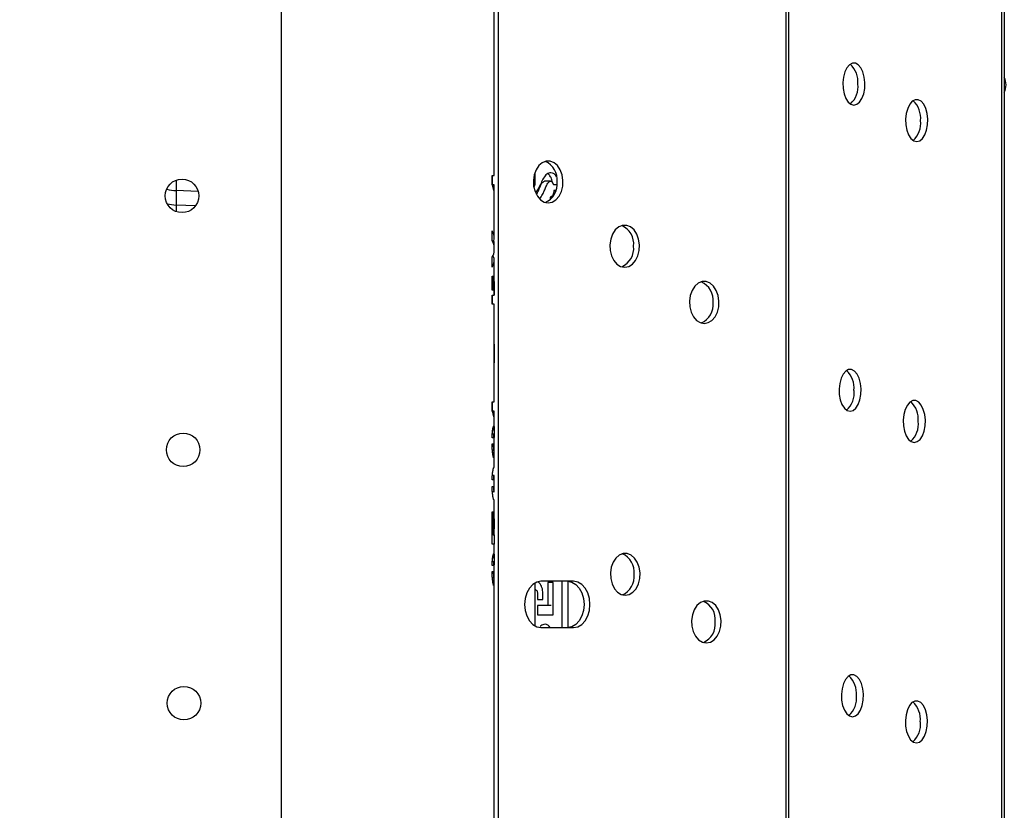
# Model space of a CAD drawing. Units: millimetres. Extents: x 7137 to 22186, y 5651 to 18103.
# Drawn here: x 16895 to 17130, y 10847 to 11036 of the extents above; entities that cross this region are included whole.
import ezdxf

# ---------------------------------------------------------------- set-up
doc = ezdxf.new("R2010")
doc.units = ezdxf.units.MM
doc.header["$LTSCALE"] = 100
doc.linetypes.add('SLD-Continua', pattern=[0])

msp = doc.modelspace()

# ---------------------------------------------------------------- linework, layer by layer
at = {"color": 7, "linetype": 'SLD-Continua', "lineweight": 25}
for p, q in [((17129.67, 11952.4), (17129.67, 10748.47)), ((17077.67, 10775.67), (17077.67, 11925.2)), ((17078.24, 11925.43), (17078.24, 10775.44)), ((17129.06, 10749.15), (17129.06, 11391.59)), ((16957.27, 11150.44), (16957.27, 10812.94)), ((17008.07, 10998.62), (17008.07, 11150.44)), ((17009.08, 10805.67), (17009.08, 11141.44)), ((17017.85, 10999.12), (17017.69, 10999.12)), ((17017.85, 10996.67), (17017.85, 10999.12)), ((16932.24, 10997.54), (16932.24, 10995.06)), ((17007.56, 10998.62), (17008.07, 10998.62)), ((17007.56, 10996.42), (17007.56, 10998.62)), ((17007.58, 10998.62), (17007.58, 10996.42)), ((17007.67, 10997.44), (17007.58, 10997.44)), ((17007.67, 10996.42), (17007.67, 10998.62)), ((17017.85, 10996.67), (17017.41, 10996.67)), ((17021.45, 10997.32), (17020.04, 10997.32)), ((16932.24, 10995.06), (16932.24, 10991.6)), ((16937.51, 10994.81), (16932.24, 10995.06)), ((17008.01, 10996.42), (17007.56, 10996.42)), ((17008.07, 10996.42), (17008.01, 10996.42)), ((17008.07, 10983.74), (17008.07, 10996.42)), ((17017.7, 10996.15), (17017.46, 10996.15)), ((17022.16, 10996.47), (17023.03, 10996.47)), ((17022.7, 10994.92), (17022.28, 10994.92)), ((17022.74, 10995.05), (17022.31, 10995.05)), ((17021.43, 10992.99), (17021.43, 10992.91)), ((17021.76, 10993.32), (17021.97, 10993.91)), ((16932.24, 10991.6), (16932.24, 10990.04)), ((16936.84, 10991.38), (16932.24, 10991.6)), ((17007.55, 10983.05), (17007.55, 10985.46)), ((17007.97, 10983.02), (17007.57, 10983.02)), ((17008.07, 10980.79), (17008.07, 10982.29)), ((17007.55, 10976.78), (17007.55, 10979.18)), ((17008.07, 10973.36), (17008.07, 10978.41)), ((17007.55, 10974.66), (17007.85, 10974.66)), ((17007.55, 10971.31), (17007.55, 10974.66)), ((17007.85, 10974.66), (17007.85, 10971.31)), ((17008.05, 10973.36), (17008.05, 10970.14)), ((17008.05, 10973.36), (17008.07, 10973.36)), ((17008.05, 10970.14), (17008.05, 10973.36)), ((17007.85, 10971.31), (17007.55, 10971.31)), ((17007.55, 10970.14), (17008.05, 10970.14)), ((17007.55, 10967.95), (17007.55, 10970.14)), ((17007.57, 10970.14), (17007.57, 10967.95)), ((17007.67, 10967.95), (17007.67, 10970.14)), ((17008.05, 10970.14), (17008.05, 10970.14)), ((17008.07, 10967.95), (17007.55, 10967.95)), ((17008.07, 10958.49), (17008.07, 10967.95)), ((17008.02, 10958.49), (17008.07, 10958.49)), ((17008.02, 10953.99), (17008.02, 10958.49)), ((17008.06, 10958.49), (17008.06, 10953.99)), ((17008.07, 10953.99), (17008.02, 10953.99)), ((17008.07, 10944.7), (17008.07, 10953.99)), ((17007.56, 10944.7), (17008.07, 10944.7)), ((17007.56, 10942.51), (17007.56, 10944.7)), ((17007.58, 10944.7), (17007.58, 10942.51)), ((17007.67, 10942.51), (17007.67, 10944.7)), ((17008.01, 10942.51), (17007.56, 10942.51)), ((17008.07, 10942.51), (17008.01, 10942.51)), ((17008.07, 10937.7), (17008.07, 10942.51)), ((17007.87, 10936.12), (17007.57, 10936.12)), ((17007.97, 10936.97), (17007.6, 10936.97)), ((17007.55, 10934.57), (17007.55, 10934.7)), ((17007.55, 10934.7), (17007.84, 10934.7)), ((17007.62, 10933.2), (17007.97, 10933.2)), ((17008.07, 10929.08), (17008.07, 10934.46)), ((17007.97, 10932.64), (17007.68, 10932.64)), ((17007.97, 10931.34), (17007.96, 10931.34)), ((17007.97, 10932.64), (17007.97, 10931.34)), ((17008, 10929.08), (17008.07, 10929.08)), ((17008.01, 10927.18), (17007.62, 10927.18)), ((17007.67, 10927.18), (17007.67, 10927.59)), ((17008.07, 10927.18), (17008.01, 10927.18)), ((17008.07, 10923.3), (17008.07, 10927.18)), ((17007.86, 10926.11), (17007.56, 10926.11)), ((17007.56, 10924.56), (17007.85, 10924.56)), ((17008.01, 10923.3), (17007.62, 10923.3)), ((17007.67, 10922.82), (17007.67, 10923.3)), ((17008.01, 10923.3), (17008.07, 10923.3)), ((17008.07, 10921.33), (17008, 10921.33)), ((17008.07, 10918.68), (17008.07, 10921.33)), ((17007.55, 10918.48), (17007.85, 10918.48)), ((17007.55, 10910.81), (17007.55, 10918.48)), ((17007.85, 10918.48), (17007.85, 10913)), ((17008.01, 10914.46), (17008.01, 10915.93)), ((17008.01, 10914.46), (17008.06, 10914.46)), ((17008.07, 10913), (17008.07, 10914.79)), ((17007.85, 10913), (17007.55, 10913)), ((17007.85, 10913), (17008.06, 10913)), ((17008.06, 10913), (17008.06, 10910.81)), ((17008.06, 10910.81), (17007.55, 10910.81)), ((17008.07, 10907.29), (17008.07, 10910.81)), ((17007.87, 10905.7), (17007.57, 10905.7)), ((17007.97, 10906.55), (17007.6, 10906.55)), ((17007.55, 10904.16), (17007.55, 10904.28)), ((17007.55, 10904.28), (17007.84, 10904.28)), ((17007.62, 10902.79), (17007.97, 10902.79)), ((17008.07, 10812.94), (17008.07, 10904.04)), ((17007.97, 10902.22), (17007.68, 10902.22)), ((17007.97, 10900.93), (17007.96, 10900.93)), ((17007.97, 10902.22), (17007.97, 10900.93)), ((17017.8, 10891.31), (17017.8, 10901.56)), ((17026.99, 10901.94), (17019.21, 10901.94)), ((17022.09, 10901.65), (17020.81, 10901.65)), ((17020.81, 10901.65), (17020.81, 10896.16)), ((17022.09, 10893.97), (17022.09, 10901.65)), ((17024.16, 10901.94), (17024.16, 10890.94)), ((17025.58, 10901.94), (17025.58, 10890.94)), ((17019.67, 10897.62), (17019.67, 10899.09)), ((17018.41, 10897.62), (17019.67, 10897.62)), ((17020.81, 10896.16), (17018.41, 10896.16)), ((17018.41, 10896.16), (17018.41, 10893.97)), ((17021.61, 10896.16), (17020.81, 10896.16)), ((17018.41, 10893.97), (17022.09, 10893.97)), ((17019.21, 10890.94), (17026.99, 10890.94))]:
    msp.add_line(p, q, dxfattribs=at)
at = {"color": 7, "linetype": 'SLD-Continua', "lineweight": 25, "flags": 128}
for points in [[(17093.81, 11015.43), (17094.52, 11015.62), (17095.18, 11016.16), (17095.74, 11017.02), (17096.15, 11018.13), (17096.39, 11019.41), (17096.44, 11020.77), (17096.29, 11022.1), (17095.96, 11023.31), (17095.47, 11024.31), (17094.86, 11025.02), (17094.17, 11025.38), (17093.45, 11025.38), (17092.76, 11025.02), (17092.15, 11024.31), (17091.66, 11023.31), (17091.33, 11022.1), (17091.18, 11020.77), (17091.23, 11019.41), (17091.47, 11018.13), (17091.88, 11017.02), (17092.44, 11016.16), (17093.1, 11015.62), (17093.81, 11015.43)], [(17108.78, 11006.73), (17109.49, 11006.92), (17110.15, 11007.46), (17110.71, 11008.32), (17111.12, 11009.43), (17111.36, 11010.71), (17111.41, 11012.07), (17111.27, 11013.4), (17110.94, 11014.61), (17110.45, 11015.61), (17109.83, 11016.32), (17109.14, 11016.68), (17108.42, 11016.68), (17107.73, 11016.32), (17107.12, 11015.61), (17106.63, 11014.61), (17106.3, 11013.4), (17106.15, 11012.07), (17106.2, 11010.71), (17106.44, 11009.43), (17106.86, 11008.32), (17107.41, 11007.46), (17108.07, 11006.92), (17108.78, 11006.73)], [(17020.93, 10992.11), (17021.89, 10992.3), (17022.77, 10992.84), (17023.52, 10993.7), (17024.07, 10994.81), (17024.4, 10996.09), (17024.46, 10997.45), (17024.26, 10998.78), (17023.82, 10999.99), (17023.16, 11000.99), (17022.34, 11001.7), (17021.42, 11002.06), (17020.45, 11002.06), (17019.53, 11001.7), (17018.7, 11000.99), (17018.05, 10999.99), (17017.6, 10998.78), (17017.41, 10997.45), (17017.47, 10996.09), (17017.79, 10994.81), (17018.35, 10993.7), (17019.1, 10992.84), (17019.98, 10992.3), (17020.93, 10992.11)], [(17007.56, 10996.73), (17007.66, 10996.55), (17007.67, 10996.54)], [(17039.17, 10976.81), (17040.12, 10977), (17041, 10977.54), (17041.75, 10978.4), (17042.31, 10979.51), (17042.63, 10980.79), (17042.69, 10982.15), (17042.5, 10983.49), (17042.05, 10984.7), (17041.4, 10985.69), (17040.57, 10986.4), (17039.65, 10986.77), (17038.68, 10986.77), (17037.76, 10986.4), (17036.93, 10985.69), (17036.28, 10984.7), (17035.83, 10983.49), (17035.64, 10982.15), (17035.7, 10980.79), (17036.03, 10979.51), (17036.58, 10978.4), (17037.33, 10977.54), (17038.21, 10977), (17039.17, 10976.81)], [(17058.12, 10963.39), (17059.08, 10963.58), (17059.96, 10964.12), (17060.71, 10964.98), (17061.26, 10966.09), (17061.59, 10967.37), (17061.65, 10968.73), (17061.46, 10970.07), (17061.01, 10971.28), (17060.35, 10972.27), (17059.53, 10972.98), (17058.61, 10973.35), (17057.64, 10973.35), (17056.72, 10972.98), (17055.89, 10972.27), (17055.24, 10971.28), (17054.79, 10970.07), (17054.6, 10968.73), (17054.66, 10967.37), (17054.98, 10966.09), (17055.54, 10964.98), (17056.29, 10964.12), (17057.17, 10963.58), (17058.12, 10963.39)], [(17092.9, 10942.45), (17093.61, 10942.64), (17094.27, 10943.18), (17094.83, 10944.04), (17095.24, 10945.15), (17095.48, 10946.43), (17095.53, 10947.79), (17095.38, 10949.12), (17095.05, 10950.33), (17094.56, 10951.33), (17093.95, 10952.04), (17093.26, 10952.4), (17092.54, 10952.4), (17091.85, 10952.04), (17091.24, 10951.33), (17090.75, 10950.33), (17090.42, 10949.12), (17090.27, 10947.79), (17090.32, 10946.43), (17090.56, 10945.15), (17090.97, 10944.04), (17091.53, 10943.18), (17092.19, 10942.64), (17092.9, 10942.45)], [(17108.21, 10935.04), (17108.92, 10935.22), (17109.58, 10935.76), (17110.14, 10936.62), (17110.55, 10937.74), (17110.79, 10939.02), (17110.84, 10940.38), (17110.69, 10941.71), (17110.36, 10942.92), (17109.87, 10943.91), (17109.26, 10944.62), (17108.57, 10944.99), (17107.85, 10944.99), (17107.16, 10944.62), (17106.55, 10943.91), (17106.06, 10942.92), (17105.73, 10941.71), (17105.58, 10940.38), (17105.63, 10939.02), (17105.87, 10937.74), (17106.28, 10936.62), (17106.84, 10935.76), (17107.5, 10935.22), (17108.21, 10935.04)], [(17039.29, 10898.61), (17040.25, 10898.79), (17041.13, 10899.33), (17041.88, 10900.19), (17042.43, 10901.31), (17042.76, 10902.59), (17042.82, 10903.95), (17042.63, 10905.28), (17042.18, 10906.49), (17041.53, 10907.48), (17040.7, 10908.19), (17039.78, 10908.56), (17038.81, 10908.56), (17037.89, 10908.19), (17037.06, 10907.48), (17036.41, 10906.49), (17035.96, 10905.28), (17035.77, 10903.95), (17035.83, 10902.59), (17036.16, 10901.31), (17036.71, 10900.19), (17037.46, 10899.33), (17038.34, 10898.79), (17039.29, 10898.61)], [(17019.21, 10901.94), (17018.21, 10901.75), (17017.27, 10901.2), (17016.46, 10900.33), (17015.84, 10899.19), (17015.46, 10897.86), (17015.32, 10896.44), (17015.46, 10895.01), (17015.84, 10893.69), (17016.46, 10892.55), (17017.27, 10891.67), (17018.21, 10891.12), (17019.21, 10890.94)], [(17025.58, 10901.94), (17026.58, 10901.75), (17027.52, 10901.2), (17028.33, 10900.33), (17028.94, 10899.19), (17029.33, 10897.86), (17029.47, 10896.44), (17029.33, 10895.01), (17028.94, 10893.69), (17028.33, 10892.55), (17027.52, 10891.67), (17026.58, 10891.12), (17025.58, 10890.94)], [(17026.99, 10890.94), (17028, 10891.12), (17028.94, 10891.67), (17029.74, 10892.55), (17030.36, 10893.69), (17030.75, 10895.01), (17030.88, 10896.44), (17030.75, 10897.86), (17030.36, 10899.19), (17029.74, 10900.33), (17028.94, 10901.2), (17028, 10901.75), (17026.99, 10901.94)], [(17058.63, 10887.28), (17059.59, 10887.46), (17060.47, 10888.01), (17061.22, 10888.87), (17061.77, 10889.98), (17062.09, 10891.26), (17062.16, 10892.62), (17061.96, 10893.95), (17061.52, 10895.16), (17060.86, 10896.16), (17060.04, 10896.87), (17059.11, 10897.23), (17058.15, 10897.23), (17057.22, 10896.87), (17056.4, 10896.16), (17055.74, 10895.16), (17055.3, 10893.95), (17055.1, 10892.62), (17055.17, 10891.26), (17055.49, 10889.98), (17056.05, 10888.87), (17056.79, 10888.01), (17057.68, 10887.46), (17058.63, 10887.28)], [(17093.46, 10869.68), (17094.17, 10869.86), (17094.83, 10870.4), (17095.39, 10871.26), (17095.8, 10872.38), (17096.04, 10873.66), (17096.09, 10875.02), (17095.94, 10876.35), (17095.61, 10877.56), (17095.12, 10878.55), (17094.51, 10879.26), (17093.82, 10879.63), (17093.1, 10879.63), (17092.41, 10879.26), (17091.8, 10878.55), (17091.31, 10877.56), (17090.98, 10876.35), (17090.83, 10875.02), (17090.88, 10873.66), (17091.12, 10872.38), (17091.53, 10871.26), (17092.09, 10870.4), (17092.75, 10869.86), (17093.46, 10869.68)], [(17108.71, 10863.46), (17109.42, 10863.65), (17110.08, 10864.19), (17110.64, 10865.05), (17111.05, 10866.16), (17111.29, 10867.45), (17111.34, 10868.8), (17111.2, 10870.14), (17110.87, 10871.35), (17110.38, 10872.34), (17109.76, 10873.05), (17109.07, 10873.42), (17108.35, 10873.42), (17107.66, 10873.05), (17107.05, 10872.34), (17106.56, 10871.35), (17106.23, 10870.14), (17106.08, 10868.8), (17106.13, 10867.45), (17106.37, 10866.16), (17106.79, 10865.05), (17107.34, 10864.19), (17108, 10863.65), (17108.71, 10863.46)]]:
    msp.add_lwpolyline(points, dxfattribs=at)
at = {"color": 7, "linetype": 'SLD-Continua', "lineweight": 25}
for centre in [(16933.65, 10993.79), (16933.91, 10933.28), (16934.1, 10872.9)]:
    msp.add_circle(centre, 4, dxfattribs=at)
for centre, radius, start, end in [((17089.03, 11020.98), 5.74, 354.5235, 46.8138), ((17089.28, 11019.79), 5.51, 311.9908, 6.6719), ((17126.09, 11020.24), 4, 333.3677, 26.6323), ((17104, 11012.28), 5.74, 354.5235, 46.8138), ((17104.25, 11011.09), 5.51, 311.9908, 6.6719), ((16982.67, 11350.44), 567.15, 217.293, 267.4331), ((17018.38, 10997.68), 4.71, 353.1149, 66.8851), ((16982.67, 11350.44), 571.15, 217.8168, 267.4511), ((17018.38, 10996.55), 4.71, 293.1149, 6.8851), ((16932.76, 11005.96), 10.92, 255.291, 267.2977), ((16982.67, 11350.44), 607.15, 216, 267.60234), ((16982.67, 11350.44), 603.15, 216.27656, 267.58643), ((16932.76, 11002.51), 10.92, 256.003, 267.296), ((17036.61, 10982.38), 4.71, 353.1149, 66.8851), ((17036.61, 10981.25), 4.71, 293.1149, 6.8851), ((17055.57, 10968.96), 4.71, 353.1149, 66.8851), ((17055.57, 10967.83), 4.71, 293.1149, 6.8851), ((17088.12, 10948), 5.74, 354.5235, 46.8138), ((17088.37, 10946.81), 5.51, 311.9908, 6.6719), ((17103.43, 10940.58), 5.74, 354.5235, 46.8138), ((17103.68, 10939.4), 5.51, 311.9908, 6.6719), ((17036.74, 10904.17), 4.71, 353.1149, 66.8851), ((17036.74, 10903.04), 4.71, 293.1149, 6.8851), ((17056.07, 10892.84), 4.71, 353.1149, 66.8851), ((17056.07, 10891.71), 4.71, 293.1149, 6.8851), ((17088.68, 10875.22), 5.74, 354.5235, 46.8138), ((17088.93, 10874.04), 5.51, 311.9908, 6.6719), ((17103.93, 10869.01), 5.74, 354.5235, 46.8138), ((17104.18, 10867.82), 5.51, 311.9908, 6.6719)]:
    msp.add_arc(centre, radius, start, end, dxfattribs=at)
for centre, major_axis, ratio, start_param, end_param in [((16982.67, 10994.02), (25.4, 0), 0.478476, 0.085501, 0.199279), ((16982.67, 11001.9), (0, 80.1), 0.317109, 4.626888, 4.644018), ((16982.67, 10983.74), (25.4, 0), 0.338556, 6.19888, 6.484247), ((16982.67, 10981.56), (25.4, 0), 0.291967, 0.045455, 0.201062), ((16982.67, 10982.29), (25.4, 0), 0.338848, 6.23773, 6.367491), ((16982.67, 10980.79), (25.4, 0), 0.316788, 6.082123, 6.283185), ((16982.67, 10978.41), (25.4, 0), 0.320621, 6.082123, 6.430576), ((16982.67, 10940.1), (25.4, 0), 0.478476, 0.085501, 0.199279), ((16982.67, 10947.98), (0, 80.1), 0.317109, 4.626888, 4.644018)]:
    msp.add_ellipse(centre, major_axis=major_axis, ratio=ratio, start_param=start_param, end_param=end_param, dxfattribs=at)
for points, knots in [([(17021.6, 10999.31), (17021.26, 10999.24), (17020.58, 10999.08), (17019.81, 10998.04), (17019.19, 10996.79), (17018.64, 10995.52), (17018.12, 10994.87), (17017.9, 10994.6)], [0, 0, 0, 0, 0.197452, 0.39638, 0.596052, 0.831503, 1, 1, 1, 1]), ([(17021.95, 10996.96), (17021.92, 10997.18), (17021.84, 10997.79), (17021.45, 10998.55), (17021.05, 10998.9), (17020.88, 10999.05)], [0, 0, 0, 0, 0.2530524, 0.6927874, 1, 1, 1, 1]), ([(17022.95, 10998.23), (17022.89, 10998.35), (17022.72, 10998.73), (17022.25, 10999.17), (17021.82, 10999.27), (17021.6, 10999.31)], [0, 0, 0, 0, 0.187208, 0.594431, 1, 1, 1, 1]), ([(17017.7, 10996.15), (17017.7, 10996.16), (17017.72, 10996.19), (17017.74, 10996.25), (17017.76, 10996.33), (17017.79, 10996.41), (17017.8, 10996.49), (17017.82, 10996.56), (17017.84, 10996.62), (17017.84, 10996.66), (17017.85, 10996.67)], [0, 0, 0, 0, 0.083205, 0.209338, 0.362566, 0.513176, 0.662584, 0.798762, 0.914729, 1, 1, 1, 1]), ([(17018.18, 10994.13), (17018.32, 10994.42), (17018.6, 10995.01), (17018.99, 10995.91), (17019.36, 10996.87), (17019.81, 10997.17), (17020.04, 10997.32)], [0, 0, 0, 0, 0.250864, 0.503447, 0.755836, 1, 1, 1, 1]), ([(17018.91, 10993.07), (17019.15, 10993.41), (17019.56, 10994), (17020.01, 10995.01), (17020.4, 10995.91), (17020.77, 10996.87), (17021.23, 10997.17), (17021.45, 10997.32)], [0, 0, 0, 0, 0.252577, 0.4410226, 0.6294907, 0.8178141, 1, 1, 1, 1]), ([(17021.45, 10997.32), (17021.5, 10997.32), (17021.58, 10997.32), (17021.7, 10997.26), (17021.8, 10997.18), (17021.89, 10997.06), (17021.97, 10996.93), (17022.05, 10996.78), (17022.11, 10996.63), (17022.15, 10996.53), (17022.16, 10996.47)], [0, 0, 0, 0, 0.129191, 0.251749, 0.371538, 0.496527, 0.623704, 0.75009, 0.87456, 1, 1, 1, 1]), ([(17022.31, 10995.05), (17022.3, 10994.97), (17022.28, 10994.8), (17022.23, 10994.53), (17022.16, 10994.28), (17022.06, 10994.04), (17021.95, 10993.83), (17021.83, 10993.69), (17021.73, 10993.62), (17021.65, 10993.58), (17021.55, 10993.56), (17021.49, 10993.56), (17021.45, 10993.56)], [0, 0, 0, 0, 0.11913, 0.250748, 0.384238, 0.513142, 0.635237, 0.753166, 0.81116, 0.870555, 0.933255, 1, 1, 1, 1]), ([(17021.45, 10993.56), (17021.45, 10993.51), (17021.44, 10993.42), (17021.43, 10993.28), (17021.43, 10993.14), (17021.43, 10993.04), (17021.43, 10992.99)], [0, 0, 0, 0, 0.24826, 0.49081, 0.736503, 1, 1, 1, 1]), ([(17007.57, 10936.12), (17007.57, 10936.21), (17007.57, 10936.29), (17007.58, 10936.47), (17007.58, 10936.55), (17007.59, 10936.72), (17007.59, 10936.81), (17007.6, 10936.98), (17007.61, 10937.06), (17007.62, 10937.22), (17007.63, 10937.3), (17007.64, 10937.46), (17007.65, 10937.53), (17007.67, 10937.68), (17007.68, 10937.76), (17007.69, 10937.9), (17007.7, 10937.97), (17007.73, 10938.16), (17007.75, 10938.29), (17007.8, 10938.51), (17007.82, 10938.61), (17007.86, 10938.77), (17007.88, 10938.84), (17007.91, 10938.91), (17007.92, 10938.93), (17007.94, 10938.95), (17007.94, 10938.95), (17007.95, 10938.96)], [0, 0, 0, 0, 0.0625, 0.0625, 0.125, 0.125, 0.1875, 0.1875, 0.25, 0.25, 0.3125, 0.3125, 0.375, 0.375, 0.4375, 0.4375, 0.5, 0.5, 0.625, 0.625, 0.75, 0.75, 0.875, 0.875, 0.9375, 0.9375, 1, 1, 1, 1]), ([(17007.95, 10938.96), (17007.98, 10938.93), (17008.03, 10938.87), (17008.07, 10938.23), (17008.07, 10937.3), (17008.04, 10936.55), (17008.03, 10936.25)], [0, 0, 0, 0, 0.20875, 0.41872, 0.764953, 1, 1, 1, 1]), ([(17007.97, 10936.97), (17007.97, 10936.96), (17007.96, 10936.96), (17007.95, 10936.94), (17007.95, 10936.92), (17007.93, 10936.85), (17007.92, 10936.78), (17007.9, 10936.61), (17007.89, 10936.52), (17007.88, 10936.33), (17007.87, 10936.22), (17007.87, 10936.12)], [0, 0, 0, 0, 0.125, 0.125, 0.25, 0.25, 0.5, 0.5, 0.75, 0.75, 1, 1, 1, 1]), ([(17008.06, 10934.46), (17008.06, 10934.85), (17008.06, 10935.65), (17008.04, 10936.56), (17008, 10936.94), (17007.98, 10936.96), (17007.97, 10936.97)], [0, 0, 0, 0, 0.406504, 0.825217, 0.918486, 1, 1, 1, 1]), ([(17007.96, 10931.34), (17007.95, 10931.34), (17007.94, 10931.35), (17007.92, 10931.37), (17007.91, 10931.39), (17007.88, 10931.48), (17007.85, 10931.56), (17007.81, 10931.76), (17007.79, 10931.88), (17007.74, 10932.14), (17007.72, 10932.28), (17007.68, 10932.58), (17007.66, 10932.74), (17007.63, 10933.08), (17007.61, 10933.25), (17007.58, 10933.61), (17007.57, 10933.8), (17007.56, 10934.08), (17007.56, 10934.18), (17007.55, 10934.37), (17007.55, 10934.47), (17007.55, 10934.57)], [0, 0, 0, 0, 0.0625, 0.0625, 0.125, 0.125, 0.25, 0.25, 0.375, 0.375, 0.5, 0.5, 0.625, 0.625, 0.75, 0.75, 0.875, 0.875, 0.9375, 0.9375, 1, 1, 1, 1]), ([(17007.84, 10934.7), (17007.84, 10934.61), (17007.84, 10934.52), (17007.85, 10934.35), (17007.85, 10934.26), (17007.86, 10934.01), (17007.87, 10933.85), (17007.89, 10933.56), (17007.91, 10933.42), (17007.93, 10933.28), (17007.94, 10933.24), (17007.96, 10933.2), (17007.96, 10933.2), (17007.97, 10933.2)], [0, 0, 0, 0, 0.125, 0.125, 0.25, 0.25, 0.5, 0.5, 0.75, 0.75, 0.875, 0.875, 1, 1, 1, 1]), ([(17007.97, 10933.2), (17007.97, 10933.15), (17007.97, 10933.11), (17007.97, 10933.06), (17007.97, 10933.01), (17007.97, 10932.97), (17007.97, 10932.92), (17007.97, 10932.82), (17007.97, 10932.73), (17007.97, 10932.64)], [0, 0, 0, 0, 0.0001419543, 0.0001419543, 0.0001419543, 0.0002841146, 0.0002841146, 0.0002841146, 0.0005666712, 0.0005666712, 0.0005666712, 0.0005666712]), ([(17007.56, 10926.11), (17007.56, 10926.21), (17007.56, 10926.31), (17007.57, 10926.5), (17007.57, 10926.6), (17007.59, 10926.89), (17007.6, 10927.07), (17007.64, 10927.43), (17007.66, 10927.6), (17007.7, 10927.92), (17007.72, 10928.07), (17007.77, 10928.35), (17007.79, 10928.47), (17007.84, 10928.68), (17007.86, 10928.77), (17007.91, 10928.92), (17007.93, 10928.98), (17007.96, 10929.04), (17007.97, 10929.06), (17007.98, 10929.07), (17007.99, 10929.08), (17008, 10929.08)], [0, 0, 0, 0, 0.0625, 0.0625, 0.125, 0.125, 0.25, 0.25, 0.375, 0.375, 0.5, 0.5, 0.625, 0.625, 0.75, 0.75, 0.875, 0.875, 0.9375, 0.9375, 1, 1, 1, 1]), ([(17008.01, 10927.18), (17008.01, 10927.18), (17008, 10927.17), (17007.99, 10927.15), (17007.98, 10927.13), (17007.96, 10927.06), (17007.95, 10926.98), (17007.92, 10926.8), (17007.9, 10926.68), (17007.89, 10926.49), (17007.88, 10926.42), (17007.87, 10926.27), (17007.87, 10926.19), (17007.86, 10926.11)], [0, 0, 0, 0, 0.125, 0.125, 0.25, 0.25, 0.5, 0.5, 0.75, 0.75, 0.875, 0.875, 1, 1, 1, 1]), ([(17008, 10921.33), (17007.99, 10921.33), (17007.98, 10921.34), (17007.97, 10921.35), (17007.96, 10921.37), (17007.93, 10921.43), (17007.9, 10921.5), (17007.86, 10921.67), (17007.83, 10921.77), (17007.8, 10921.95), (17007.78, 10922.01), (17007.76, 10922.15), (17007.75, 10922.22), (17007.71, 10922.44), (17007.69, 10922.61), (17007.66, 10922.87), (17007.65, 10922.96), (17007.63, 10923.14), (17007.62, 10923.24), (17007.6, 10923.53), (17007.58, 10923.72), (17007.57, 10924.03), (17007.56, 10924.14), (17007.56, 10924.35), (17007.56, 10924.45), (17007.56, 10924.56)], [0, 0, 0, 0, 0.0625, 0.0625, 0.125, 0.125, 0.25, 0.25, 0.375, 0.375, 0.4375, 0.4375, 0.5, 0.5, 0.625, 0.625, 0.6875, 0.6875, 0.75, 0.75, 0.875, 0.875, 0.9375, 0.9375, 1, 1, 1, 1]), ([(17007.85, 10924.56), (17007.86, 10924.47), (17007.86, 10924.38), (17007.87, 10924.21), (17007.87, 10924.13), (17007.89, 10923.97), (17007.89, 10923.9), (17007.91, 10923.76), (17007.92, 10923.7), (17007.94, 10923.54), (17007.96, 10923.45), (17007.98, 10923.36), (17007.99, 10923.34), (17008, 10923.31), (17008.01, 10923.31), (17008.01, 10923.3)], [0, 0, 0, 0, 0.125, 0.125, 0.25, 0.25, 0.375, 0.375, 0.5, 0.5, 0.75, 0.75, 0.875, 0.875, 1, 1, 1, 1]), ([(17007.95, 10916.87), (17007.98, 10916.88), (17008.01, 10916.87), (17008.04, 10916.84), (17008.05, 10916.83), (17008.05, 10916.77), (17008.06, 10916.74), (17008.06, 10916.65), (17008.06, 10916.6), (17008.06, 10916.46), (17008.06, 10916.38), (17008.06, 10916.22), (17008.06, 10916.13), (17008.06, 10915.87), (17008.06, 10915.69), (17008.06, 10915.16), (17008.06, 10914.81), (17008.06, 10914.46)], [0, 0, 0, 0, 0.25, 0.25, 0.375, 0.375, 0.4375, 0.4375, 0.5, 0.5, 0.5625, 0.5625, 0.625, 0.625, 0.75, 0.75, 1, 1, 1, 1]), ([(17008.01, 10915.93), (17008.01, 10916.3), (17008.02, 10917.06), (17008.05, 10918), (17008.07, 10918.55), (17008.06, 10918.67), (17008.06, 10918.68)], [0, 0, 0, 0, 0.333075, 0.66763, 0.984426, 1, 1, 1, 1]), ([(17007.57, 10905.7), (17007.57, 10905.79), (17007.57, 10905.88), (17007.58, 10906.06), (17007.58, 10906.14), (17007.59, 10906.31), (17007.59, 10906.4), (17007.6, 10906.56), (17007.61, 10906.65), (17007.62, 10906.81), (17007.63, 10906.89), (17007.64, 10907.05), (17007.65, 10907.12), (17007.67, 10907.27), (17007.68, 10907.34), (17007.69, 10907.49), (17007.7, 10907.56), (17007.73, 10907.75), (17007.75, 10907.87), (17007.8, 10908.09), (17007.82, 10908.19), (17007.86, 10908.36), (17007.88, 10908.43), (17007.91, 10908.5), (17007.92, 10908.52), (17007.94, 10908.54), (17007.94, 10908.54), (17007.95, 10908.54)], [0, 0, 0, 0, 0.0625, 0.0625, 0.125, 0.125, 0.1875, 0.1875, 0.25, 0.25, 0.3125, 0.3125, 0.375, 0.375, 0.4375, 0.4375, 0.5, 0.5, 0.625, 0.625, 0.75, 0.75, 0.875, 0.875, 0.9375, 0.9375, 1, 1, 1, 1]), ([(17007.95, 10908.54), (17007.98, 10908.52), (17008.03, 10908.46), (17008.07, 10907.82), (17008.07, 10906.89), (17008.04, 10906.14), (17008.03, 10905.84)], [0, 0, 0, 0, 0.20875, 0.41872, 0.764953, 1, 1, 1, 1]), ([(17007.97, 10906.55), (17007.97, 10906.55), (17007.96, 10906.55), (17007.95, 10906.53), (17007.95, 10906.51), (17007.93, 10906.44), (17007.92, 10906.37), (17007.9, 10906.2), (17007.89, 10906.11), (17007.88, 10905.92), (17007.87, 10905.81), (17007.87, 10905.7)], [0, 0, 0, 0, 0.125, 0.125, 0.25, 0.25, 0.5, 0.5, 0.75, 0.75, 1, 1, 1, 1]), ([(17008.06, 10904.04), (17008.06, 10904.44), (17008.06, 10905.24), (17008.04, 10906.15), (17008, 10906.53), (17007.98, 10906.55), (17007.97, 10906.55)], [0, 0, 0, 0, 0.406504, 0.825217, 0.918486, 1, 1, 1, 1]), ([(17007.96, 10900.93), (17007.95, 10900.93), (17007.94, 10900.94), (17007.92, 10900.96), (17007.91, 10900.98), (17007.88, 10901.07), (17007.85, 10901.15), (17007.81, 10901.35), (17007.79, 10901.47), (17007.74, 10901.73), (17007.72, 10901.87), (17007.68, 10902.17), (17007.66, 10902.33), (17007.63, 10902.67), (17007.61, 10902.84), (17007.58, 10903.2), (17007.57, 10903.38), (17007.56, 10903.67), (17007.56, 10903.77), (17007.55, 10903.96), (17007.55, 10904.06), (17007.55, 10904.16)], [0, 0, 0, 0, 0.0625, 0.0625, 0.125, 0.125, 0.25, 0.25, 0.375, 0.375, 0.5, 0.5, 0.625, 0.625, 0.75, 0.75, 0.875, 0.875, 0.9375, 0.9375, 1, 1, 1, 1]), ([(17007.84, 10904.28), (17007.84, 10904.2), (17007.84, 10904.11), (17007.85, 10903.94), (17007.85, 10903.85), (17007.86, 10903.6), (17007.87, 10903.44), (17007.89, 10903.15), (17007.91, 10903.01), (17007.93, 10902.87), (17007.94, 10902.83), (17007.96, 10902.79), (17007.96, 10902.79), (17007.97, 10902.79)], [0, 0, 0, 0, 0.125, 0.125, 0.25, 0.25, 0.5, 0.5, 0.75, 0.75, 0.875, 0.875, 1, 1, 1, 1]), ([(17007.97, 10902.79), (17007.97, 10902.74), (17007.97, 10902.7), (17007.97, 10902.65), (17007.97, 10902.6), (17007.97, 10902.55), (17007.97, 10902.51), (17007.97, 10902.41), (17007.97, 10902.32), (17007.97, 10902.22)], [0, 0, 0, 0, 0.0001419543, 0.0001419543, 0.0001419543, 0.0002841146, 0.0002841146, 0.0002841146, 0.0005666712, 0.0005666712, 0.0005666712, 0.0005666712]), ([(17019.67, 10899.09), (17019.63, 10899.55), (17019.54, 10900.47), (17019.05, 10901.41), (17018.66, 10901.68), (17018.56, 10901.75)], [0, 0, 0, 0, 0.428343, 0.856741, 1, 1, 1, 1]), ([(17017.8, 10899.98), (17017.86, 10899.97), (17018.01, 10899.94), (17018.22, 10899.79), (17018.42, 10899.3), (17018.4, 10898.55), (17018.4, 10897.93), (17018.41, 10897.62)], [0, 0, 0, 0, 0.096326, 0.218874, 0.341178, 0.669888, 1, 1, 1, 1]), ([(17020.19, 10891.71), (17019.84, 10891.66), (17019.38, 10891.6), (17019.06, 10891.18), (17019, 10891.09)], [0, 0, 0, 0, 0.785598, 1, 1, 1, 1]), ([(17021.37, 10890.94), (17021.37, 10890.95), (17021.24, 10891.21), (17020.83, 10891.56), (17020.4, 10891.66), (17020.19, 10891.71)], [0, 0, 0, 0, 0.019469, 0.510732, 1, 1, 1, 1])]:
    msp.add_open_spline(points, degree=3, knots=knots, dxfattribs=at)

doc.saveas('drawing.dxf')
